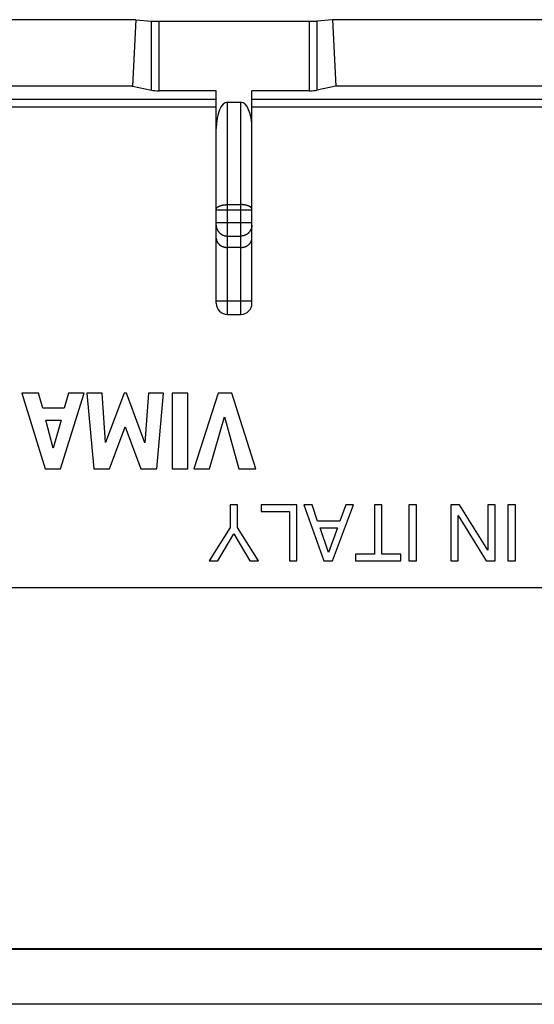
# Model space of a CAD drawing. Units: millimetres. Extents: x -22.8 to 21.9, y -21.9 to 22.5.
# Drawn here: x -10.9 to 0.6, y 0.4 to 22.5 of the extents above; entities that cross this region are included whole.
import ezdxf

# ---------------------------------------------------------------- set-up
doc = ezdxf.new("R2010")
doc.units = ezdxf.units.MM
doc.header["$LTSCALE"] = 16.335
doc.layers.add('ASSI', color=7, linetype='CONTINUOUS')

msp = doc.modelspace()

# ---------------------------------------------------------------- linework, layer by layer
at = {"layer": 'ASSI', "color": 7, "linetype": 'CONTINUOUS'}
for p, q in [((-8.306, 22.471), (-15.094, 22.471)), ((-8.306, 22.471), (-8.381, 20.981)), ((-8.306, 22.471), (-7.958, 22.44)), ((-4.416, 22.434), (-7.785, 22.434)), ((-3.894, 22.471), (-4.242, 22.44)), ((-3.894, 22.471), (-3.819, 20.981)), ((2.994, 22.471), (-3.894, 22.471)), ((-8.381, 20.981), (-15.019, 20.981)), ((-8.381, 20.981), (-7.958, 20.891)), ((-3.819, 20.981), (-4.242, 20.891)), ((2.919, 20.981), (-3.819, 20.981)), ((-6.5, 20.879), (-7.785, 20.879)), ((-6.5, 16.113), (-6.5, 20.879)), ((-5.7, 16.113), (-5.7, 20.879)), ((-4.416, 20.879), (-5.7, 20.879)), ((-6.25, 20.622), (-5.95, 20.622)), ((-5.95, 17.363), (-6.25, 17.363)), ((-6.25, 15.863), (-5.95, 15.863)), ((-10.862, 14.095), (-10.341, 12.395)), ((-10.488, 14.095), (-10.862, 14.095)), ((-10.396, 13.756), (-10.488, 14.095)), ((-9.997, 12.395), (-9.464, 14.095)), ((-9.815, 14.095), (-9.913, 13.756)), ((-9.464, 14.095), (-9.815, 14.095)), ((-9.408, 14.095), (-9.25, 12.395)), ((-9.061, 14.095), (-9.408, 14.095)), ((-8.988, 12.99), (-9.061, 14.095)), ((-8.567, 14.095), (-8.988, 12.99)), ((-8.517, 14.095), (-8.567, 14.095)), ((-8.101, 12.985), (-8.517, 14.095)), ((-8.024, 14.095), (-8.101, 12.985)), ((-7.685, 14.095), (-8.024, 14.095)), ((-7.838, 12.395), (-7.685, 14.095)), ((-7.494, 14.095), (-7.494, 12.395)), ((-7.139, 14.095), (-7.494, 14.095)), ((-7.139, 12.395), (-7.139, 14.095)), ((-6.461, 14.095), (-7.007, 12.395)), ((-6.148, 14.095), (-6.461, 14.095)), ((-5.609, 12.395), (-6.148, 14.095)), ((-9.913, 13.756), (-10.396, 13.756)), ((-10.162, 12.863), (-10.325, 13.493)), ((-10.325, 13.493), (-9.986, 13.493)), ((-9.986, 13.493), (-10.162, 12.863)), ((-6.652, 12.395), (-6.318, 13.566)), ((-6.318, 13.566), (-5.994, 12.395)), ((-8.898, 12.395), (-8.544, 13.339)), ((-8.544, 13.339), (-8.193, 12.395)), ((-10.341, 12.395), (-9.997, 12.395)), ((-9.25, 12.395), (-8.898, 12.395)), ((-8.193, 12.395), (-7.838, 12.395)), ((-7.494, 12.395), (-7.139, 12.395)), ((-7.007, 12.395), (-6.652, 12.395)), ((-5.994, 12.395), (-5.609, 12.395)), ((-6.191, 11.588), (-6.191, 11.085)), ((-6.022, 11.588), (-6.191, 11.588)), ((-6.022, 11.085), (-6.022, 11.588)), ((-5.493, 11.588), (-5.493, 11.438)), ((-4.69, 11.588), (-5.493, 11.588)), ((-4.69, 10.338), (-4.69, 11.588)), ((-4.535, 11.588), (-4.083, 10.338)), ((-4.351, 11.588), (-4.535, 11.588)), ((-4.227, 11.224), (-4.351, 11.588)), ((-3.891, 10.338), (-3.421, 11.588)), ((-3.595, 11.588), (-3.726, 11.224)), ((-3.421, 11.588), (-3.595, 11.588)), ((-2.949, 11.588), (-2.949, 10.488)), ((-2.781, 11.588), (-2.949, 11.588)), ((-2.781, 10.488), (-2.781, 11.588)), ((-2.176, 11.588), (-2.176, 10.338)), ((-2.007, 11.588), (-2.176, 11.588)), ((-2.007, 10.338), (-2.007, 11.588)), ((-1.233, 11.588), (-1.233, 10.338)), ((-1.043, 11.588), (-1.233, 11.588)), ((-0.404, 10.573), (-1.043, 11.588)), ((-0.404, 11.588), (-0.404, 10.573)), ((-0.24, 11.588), (-0.404, 11.588)), ((-0.24, 10.338), (-0.24, 11.588)), ((0.049, 11.588), (0.049, 10.338)), ((0.217, 11.588), (0.049, 11.588)), ((0.217, 10.338), (0.217, 11.588)), ((-5.493, 11.438), (-4.859, 11.438)), ((-4.859, 11.438), (-4.859, 10.338)), ((-1.069, 10.338), (-1.069, 11.353)), ((-1.069, 11.353), (-0.441, 10.338)), ((-6.191, 11.085), (-6.663, 10.338)), ((-5.55, 10.338), (-6.022, 11.085)), ((-3.726, 11.224), (-4.227, 11.224)), ((-3.98, 10.519), (-4.166, 11.075)), ((-4.166, 11.075), (-3.778, 11.075)), ((-3.778, 11.075), (-3.98, 10.519)), ((-6.464, 10.338), (-6.106, 10.939)), ((-6.106, 10.939), (-5.747, 10.338)), ((-3.372, 10.488), (-3.372, 10.338)), ((-2.949, 10.488), (-3.372, 10.488)), ((-2.357, 10.488), (-2.781, 10.488)), ((-2.357, 10.338), (-2.357, 10.488)), ((-6.663, 10.338), (-6.464, 10.338)), ((-5.747, 10.338), (-5.55, 10.338)), ((-4.859, 10.338), (-4.69, 10.338)), ((-4.083, 10.338), (-3.891, 10.338)), ((-3.372, 10.338), (-2.357, 10.338)), ((-2.176, 10.338), (-2.007, 10.338)), ((-1.233, 10.338), (-1.069, 10.338)), ((-0.441, 10.338), (-0.24, 10.338)), ((0.049, 10.338), (0.217, 10.338)), ((17.845, 1.615), (-18.745, 1.615)), ((17.529, 1.636), (-18.429, 1.636)), ((19.05, 0.389), (-19.95, 0.389))]:
    msp.add_line(p, q, dxfattribs=at)
at = {"layer": 'ASSI', "color": 253, "linetype": 'CONTINUOUS'}
for p, q in [((-7.958, 20.891), (-7.958, 22.44)), ((-7.785, 20.879), (-7.785, 22.434)), ((-4.416, 22.434), (-4.416, 20.879)), ((-4.242, 22.44), (-4.242, 20.891)), ((-16.866, 20.686), (-6.5, 20.686)), ((-6.25, 15.863), (-6.25, 20.622)), ((-5.95, 15.863), (-5.95, 20.622)), ((-5.7, 20.686), (4.8, 20.686)), ((-16.86, 20.516), (-6.5, 20.516)), ((-5.7, 20.516), (4.8, 20.516)), ((-5.7, 18.197), (-6.5, 18.197)), ((-6.25, 18.323), (-5.95, 18.323)), ((-5.7, 17.915), (-6.5, 17.915)), ((-6.25, 17.619), (-5.95, 17.619)), ((-6.5, 16.163), (-5.7, 16.163)), ((-21.364, 9.735), (20.432, 9.735))]:
    msp.add_line(p, q, dxfattribs=at)
for points in [[(-6.5, 18.218), (-6.5, 18.222), (-6.499, 18.226), (-6.499, 18.23), (-6.497, 18.233), (-6.496, 18.237), (-6.494, 18.241), (-6.492, 18.245)], [(-6.492, 18.245), (-6.489, 18.249), (-6.486, 18.253), (-6.483, 18.256), (-6.479, 18.26), (-6.475, 18.264), (-6.471, 18.267), (-6.467, 18.271), (-6.462, 18.274), (-6.457, 18.277), (-6.451, 18.28), (-6.446, 18.284), (-6.44, 18.287), (-6.433, 18.29), (-6.427, 18.292), (-6.42, 18.295), (-6.413, 18.298), (-6.406, 18.3), (-6.399, 18.303), (-6.391, 18.305), (-6.383, 18.307), (-6.375, 18.309), (-6.367, 18.311), (-6.359, 18.313), (-6.35, 18.315), (-6.342, 18.316), (-6.333, 18.317), (-6.324, 18.319), (-6.315, 18.32), (-6.306, 18.321), (-6.297, 18.321), (-6.287, 18.322), (-6.278, 18.323), (-6.269, 18.323), (-6.26, 18.323), (-6.25, 18.323)], [(-5.709, 18.245), (-5.711, 18.249), (-5.714, 18.253), (-5.717, 18.256), (-5.721, 18.26), (-5.725, 18.264), (-5.729, 18.267), (-5.734, 18.271), (-5.738, 18.274), (-5.744, 18.277), (-5.749, 18.28), (-5.755, 18.284), (-5.761, 18.287), (-5.767, 18.29), (-5.773, 18.292), (-5.78, 18.295), (-5.787, 18.298), (-5.794, 18.3), (-5.802, 18.303), (-5.809, 18.305), (-5.817, 18.307), (-5.825, 18.309), (-5.833, 18.311), (-5.842, 18.313), (-5.85, 18.315), (-5.859, 18.316), (-5.868, 18.317), (-5.876, 18.319), (-5.885, 18.32), (-5.895, 18.321), (-5.904, 18.321), (-5.913, 18.322), (-5.922, 18.323), (-5.931, 18.323), (-5.941, 18.323), (-5.95, 18.323)], [(-5.7, 18.218), (-5.7, 18.222), (-5.701, 18.226), (-5.702, 18.23), (-5.703, 18.233), (-5.705, 18.237), (-5.706, 18.241), (-5.709, 18.245)], [(-6.5, 17.865), (-6.5, 17.856), (-6.499, 17.847), (-6.499, 17.838), (-6.497, 17.829), (-6.496, 17.82), (-6.494, 17.811), (-6.492, 17.802), (-6.489, 17.793), (-6.486, 17.784), (-6.483, 17.775), (-6.479, 17.767), (-6.475, 17.758), (-6.471, 17.75), (-6.467, 17.742), (-6.462, 17.734), (-6.457, 17.727), (-6.451, 17.719), (-6.446, 17.712), (-6.44, 17.705), (-6.433, 17.698), (-6.427, 17.691), (-6.42, 17.685), (-6.413, 17.679), (-6.406, 17.673), (-6.399, 17.667), (-6.391, 17.662), (-6.383, 17.657), (-6.375, 17.652), (-6.367, 17.648), (-6.359, 17.643), (-6.35, 17.64), (-6.342, 17.636), (-6.333, 17.633), (-6.324, 17.63), (-6.315, 17.627), (-6.306, 17.625), (-6.297, 17.623), (-6.287, 17.622), (-6.278, 17.621), (-6.269, 17.62), (-6.26, 17.619), (-6.25, 17.619)], [(-5.7, 17.865), (-5.7, 17.856), (-5.701, 17.847), (-5.702, 17.838), (-5.703, 17.829), (-5.705, 17.82), (-5.706, 17.811), (-5.709, 17.802), (-5.711, 17.793), (-5.714, 17.784), (-5.717, 17.775), (-5.721, 17.767), (-5.725, 17.758), (-5.729, 17.75), (-5.734, 17.742), (-5.738, 17.734), (-5.744, 17.727), (-5.749, 17.719), (-5.755, 17.712), (-5.761, 17.705), (-5.767, 17.698), (-5.773, 17.691), (-5.78, 17.685), (-5.787, 17.679), (-5.794, 17.673), (-5.802, 17.667), (-5.809, 17.662), (-5.817, 17.657), (-5.825, 17.652), (-5.833, 17.648), (-5.842, 17.643), (-5.85, 17.64), (-5.859, 17.636), (-5.868, 17.633), (-5.876, 17.63), (-5.885, 17.627), (-5.895, 17.625), (-5.904, 17.623), (-5.913, 17.622), (-5.922, 17.621), (-5.931, 17.62), (-5.941, 17.619), (-5.95, 17.619)]]:
    msp.add_lwpolyline(points, dxfattribs=at)
at = {"layer": 'ASSI', "color": 7, "linetype": 'CONTINUOUS'}
for points in [[(-6.5, 17.573), (-6.5, 17.569), (-6.5, 17.565), (-6.5, 17.561), (-6.499, 17.556), (-6.499, 17.552), (-6.498, 17.548), (-6.498, 17.544), (-6.497, 17.54), (-6.496, 17.536), (-6.495, 17.532), (-6.494, 17.528), (-6.493, 17.523), (-6.492, 17.519), (-6.491, 17.515), (-6.489, 17.511), (-6.488, 17.507), (-6.486, 17.503), (-6.484, 17.499), (-6.482, 17.495), (-6.48, 17.491), (-6.478, 17.487), (-6.476, 17.483), (-6.474, 17.479), (-6.471, 17.475), (-6.469, 17.471), (-6.466, 17.467), (-6.463, 17.463), (-6.46, 17.459), (-6.458, 17.456), (-6.454, 17.452), (-6.451, 17.448), (-6.448, 17.445), (-6.445, 17.441), (-6.441, 17.437), (-6.437, 17.434), (-6.434, 17.43), (-6.43, 17.427), (-6.426, 17.424), (-6.422, 17.42), (-6.418, 17.417), (-6.413, 17.414), (-6.409, 17.411), (-6.404, 17.408), (-6.4, 17.405), (-6.395, 17.402), (-6.39, 17.399), (-6.385, 17.396), (-6.38, 17.394), (-6.375, 17.391), (-6.369, 17.388), (-6.364, 17.386), (-6.359, 17.384), (-6.353, 17.382), (-6.347, 17.38), (-6.341, 17.378), (-6.335, 17.376), (-6.329, 17.374), (-6.323, 17.372), (-6.317, 17.371), (-6.311, 17.369), (-6.304, 17.368), (-6.298, 17.367), (-6.291, 17.366), (-6.285, 17.365), (-6.278, 17.364), (-6.271, 17.364), (-6.264, 17.363), (-6.257, 17.363), (-6.25, 17.363)], [(-5.95, 17.363), (-5.943, 17.363), (-5.936, 17.363), (-5.929, 17.364), (-5.923, 17.364), (-5.916, 17.365), (-5.909, 17.366), (-5.903, 17.367), (-5.896, 17.368), (-5.89, 17.369), (-5.883, 17.371), (-5.877, 17.372), (-5.871, 17.374), (-5.865, 17.376), (-5.859, 17.378), (-5.853, 17.38), (-5.847, 17.382), (-5.842, 17.384), (-5.836, 17.386), (-5.831, 17.388), (-5.826, 17.391), (-5.82, 17.394), (-5.815, 17.396), (-5.81, 17.399), (-5.805, 17.402), (-5.801, 17.405), (-5.796, 17.408), (-5.792, 17.411), (-5.787, 17.414), (-5.783, 17.417), (-5.779, 17.42), (-5.775, 17.424), (-5.771, 17.427), (-5.767, 17.43), (-5.763, 17.434), (-5.759, 17.437), (-5.756, 17.441), (-5.752, 17.445), (-5.749, 17.448), (-5.746, 17.452), (-5.743, 17.456), (-5.74, 17.459), (-5.737, 17.463), (-5.734, 17.467), (-5.732, 17.471), (-5.729, 17.475), (-5.727, 17.479), (-5.724, 17.483), (-5.722, 17.487), (-5.72, 17.491), (-5.718, 17.495), (-5.716, 17.499), (-5.714, 17.503), (-5.713, 17.507), (-5.711, 17.511), (-5.71, 17.515), (-5.708, 17.519), (-5.707, 17.523), (-5.706, 17.528), (-5.705, 17.532), (-5.704, 17.536), (-5.703, 17.54), (-5.703, 17.544), (-5.702, 17.548), (-5.701, 17.552), (-5.701, 17.556), (-5.701, 17.561), (-5.7, 17.565), (-5.7, 17.569), (-5.7, 17.573)]]:
    msp.add_lwpolyline(points, dxfattribs=at)
for centre, start, end in [((-6.25, 16.113), 180, 270), ((-5.95, 16.113), 270, 360)]:
    msp.add_arc(centre, 0.25, start, end, dxfattribs=at)
for centre, major_axis, ratio, start_param, end_param in [((-7.785, 22.445), (0.2, 0), 0.052408, -2.617994, -1.570796), ((-4.416, 22.445), (0.2, 0), 0.052408, -1.570796, -0.523599), ((-7.785, 20.903), (0.2, 0), 0.122785, -2.617994, -1.570796), ((-4.416, 20.903), (0.2, 0), 0.122785, -1.570796, -0.523599), ((-6.25, 20.03), (0, 0.592), 0.422618, 0, 1.570796), ((-5.95, 20.03), (0, 0.592), 0.422618, -1.570796, 0)]:
    msp.add_ellipse(centre, major_axis=major_axis, ratio=ratio, start_param=start_param, end_param=end_param, dxfattribs=at)

doc.saveas('drawing.dxf')
